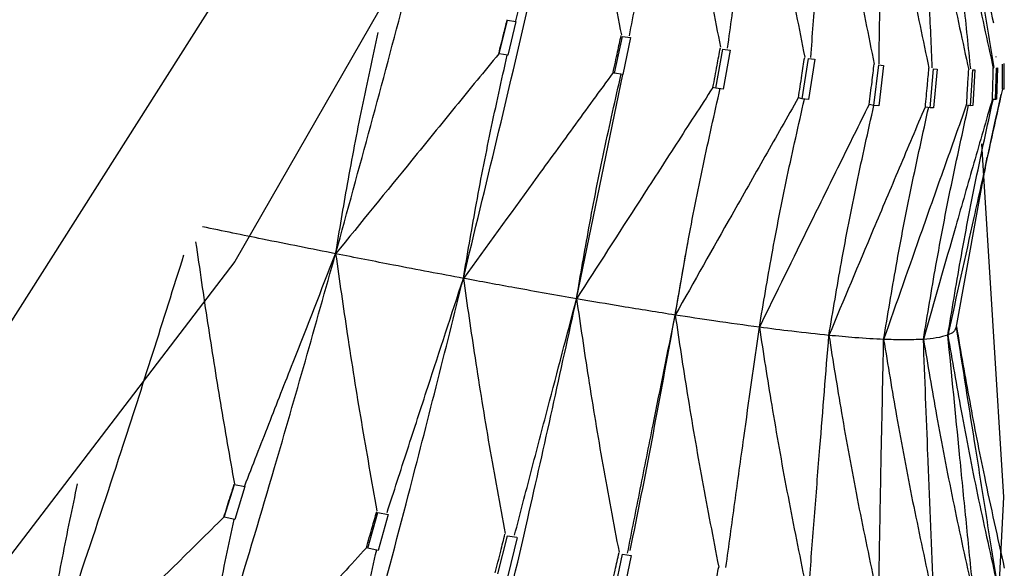
# Model space of a CAD drawing. Units: millimetres. Extents: x 23 to 262, y 32 to 415.
# Drawn here: x 57 to 59, y 55 to 56 of the extents above; entities that cross this region are included whole.
import ezdxf

# ---------------------------------------------------------------- set-up
doc = ezdxf.new("R2010")
doc.units = ezdxf.units.MM

msp = doc.modelspace()

# ---------------------------------------------------------------- linework, layer by layer
at = {"color": 7, "linetype": 'Continuous', "lineweight": 25}
for p, q in [((57.937, 55.8513), (57.9545, 55.9213)), ((57.9544, 55.9213), (57.972, 55.9187)), ((57.9721, 55.9187), (57.9548, 55.8482)), ((58.1781, 55.8111), (58.1947, 55.8875)), ((58.1946, 55.8875), (58.2115, 55.8852)), ((58.2116, 55.8852), (58.1952, 55.8084)), ((57.9361, 55.8516), (57.9361, 55.8516)), ((57.937, 55.8513), (57.9361, 55.8516)), ((57.9548, 55.8482), (57.937, 55.8513)), ((58.3895, 55.7796), (58.4045, 55.8609)), ((58.4044, 55.8609), (58.4196, 55.8592)), ((58.4198, 55.8591), (58.4049, 55.7775)), ((58.5702, 55.7571), (58.5832, 55.8414)), ((58.5831, 55.8414), (58.596, 55.8401)), ((58.5961, 55.8401), (58.5834, 55.7557)), ((58.7196, 55.7436), (58.73, 55.828)), ((58.73, 55.828), (58.7401, 55.8272)), ((58.7402, 55.8272), (58.73, 55.7429)), ((58.9758, 55.8443), (58.9747, 55.8448)), ((58.9922, 55.8305), (58.9922, 55.8311)), ((58.9922, 55.7773), (58.9922, 55.8305)), ((58.0986, 55.34), (58.1954, 55.8082)), ((58.1749, 55.8122), (58.1749, 55.8121)), ((58.1781, 55.8111), (58.1749, 55.8122)), ((58.1952, 55.8084), (58.1781, 55.8111)), ((58.8371, 55.7389), (58.8445, 55.8199)), ((58.8445, 55.8199), (58.8517, 55.8195)), ((58.8518, 55.8195), (58.8445, 55.7389)), ((58.9219, 55.743), (58.9266, 55.8179)), ((58.931, 55.818), (58.9265, 55.7436)), ((58.9266, 55.8179), (58.9309, 55.818)), ((58.9738, 55.7558), (58.9758, 55.8217)), ((58.9777, 55.8221), (58.9758, 55.7568)), ((58.9759, 55.8217), (58.9777, 55.8221)), ((58.3836, 55.7813), (58.3835, 55.7813)), ((58.3895, 55.7796), (58.3836, 55.7813)), ((58.4049, 55.7775), (58.3895, 55.7796)), ((58.9886, 55.7773), (58.9883, 55.7773)), ((58.9922, 55.7773), (58.9886, 55.7773)), ((58.562, 55.7591), (58.5618, 55.7591)), ((58.5702, 55.7571), (58.562, 55.7591)), ((58.5834, 55.7557), (58.5702, 55.7571)), ((58.71, 55.7454), (58.7096, 55.7454)), ((58.7196, 55.7436), (58.71, 55.7454)), ((58.9134, 55.7438), (58.9128, 55.7438)), ((58.9219, 55.743), (58.9134, 55.7438)), ((58.9674, 55.7561), (58.967, 55.7561)), ((58.9738, 55.7558), (58.9674, 55.7561)), ((58.9758, 55.7568), (58.9738, 55.7558)), ((58.73, 55.7429), (58.7196, 55.7436)), ((58.8273, 55.7402), (58.8268, 55.7403)), ((58.8371, 55.7389), (58.8273, 55.7402)), ((58.8445, 55.7389), (58.8371, 55.7389)), ((58.9265, 55.7436), (58.9219, 55.743)), ((58.8916, 55.2787), (58.9567, 55.6356)), ((58.3047, 55.306), (58.3311, 55.4566)), ((57.3627, 54.8838), (57.3842, 54.9521)), ((57.3841, 54.9521), (57.4057, 54.9478)), ((57.4058, 54.9478), (57.3845, 54.879)), ((57.3619, 54.8843), (57.3619, 54.8842)), ((57.3627, 54.8838), (57.3619, 54.8843)), ((57.3845, 54.879), (57.3627, 54.8838)), ((57.6627, 54.8191), (57.6837, 54.8938)), ((57.6835, 54.8938), (57.7049, 54.8898)), ((57.7051, 54.8898), (57.6843, 54.8146)), ((57.9345, 54.7657), (57.9542, 54.8454)), ((57.9541, 54.8455), (57.9742, 54.8421)), ((57.9743, 54.842), (57.9548, 54.762)), ((57.6597, 54.8204), (57.6596, 54.8204)), ((57.6627, 54.8191), (57.6597, 54.8204)), ((57.6843, 54.8146), (57.6627, 54.8191)), ((58.1771, 54.724), (58.1949, 54.8069)), ((58.1949, 54.8069), (58.2128, 54.8042)), ((58.2129, 54.8042), (58.1952, 54.7212))]:
    msp.add_line(p, q, dxfattribs=at)
at = {"color": 7, "linetype": 'Continuous', "lineweight": 25, "flags": 128}
for points in [[(56.9922, 66.3585), (56.9955, 66.3543), (57.7342, 65.2462), (58.3101, 64.0679), (58.7144, 62.8372), (58.9411, 61.5728), (58.9866, 60.2939), (58.8502, 59.0198), (58.5342, 57.7699), (58.0431, 56.5631), (57.3845, 55.4178), (56.5685, 54.3512), (55.6072, 53.3795), (54.5153, 52.5175), (53.3094, 51.7782), (52.0078, 51.1729), (50.6301, 50.7107), (49.1972, 50.3986)], [(56.9922, 66.0819), (57.624, 65.0716), (58.1672, 63.8834), (58.5341, 62.6457), (58.7191, 61.3779), (58.7191, 60.1), (58.5341, 58.8322), (58.1672, 57.5944), (57.624, 56.4063), (56.9131, 55.2865), (56.0458, 54.2526), (55.0357, 53.3211), (53.8987, 52.5065), (52.6528, 51.8218), (51.3177, 51.2777), (49.9143, 50.8828), (48.4649, 50.6434)], [(58.9447, 55.6632), (58.9903, 54.9257), (58.9235, 53.6284), (58.6705, 52.3484), (58.235, 51.1058), (57.6241, 49.9199), (56.8471, 48.8092), (55.9163, 47.7912), (54.8461, 46.8816), (53.6532, 46.0947), (52.3564, 45.4427), (50.9758, 44.936), (49.533, 44.5822)]]:
    msp.add_lwpolyline(points, dxfattribs=at)
at = {"color": 7, "linetype": 'Continuous', "lineweight": 25}
for points, knots in [([(57.8621, 55.3826), (57.909, 55.5757), (57.9925, 55.9198), (58.0686, 56.2671), (58.1019, 56.4194)], [0, 0, 0, 0, 0.56131, 1, 1, 1, 1]), ([(57.9715, 55.9204), (57.983, 55.9647), (58.0061, 56.0533), (58.0496, 56.2196), (58.0816, 56.3417), (58.1019, 56.4194)], [0, 0, 0, 0, 0.266178, 0.532358, 1, 1, 1, 1]), ([(58.1019, 56.4194), (58.1103, 56.3644), (58.1277, 56.2493), (58.1576, 56.0732), (58.1806, 55.9517), (58.1922, 55.8909)], [0, 0, 0, 0, 0.314045, 0.657005, 1, 1, 1, 1]), ([(58.2089, 55.8888), (58.2177, 55.9335), (58.2354, 56.023), (58.2686, 56.1899), (58.293, 56.3121), (58.3085, 56.3896)], [0, 0, 0, 0, 0.268022, 0.536054, 1, 1, 1, 1]), ([(58.3085, 56.3896), (58.3168, 56.335), (58.3341, 56.2207), (58.3642, 56.0458), (58.3875, 55.9252), (58.3992, 55.8649)], [0, 0, 0, 0, 0.313658, 0.656811, 1, 1, 1, 1]), ([(58.4142, 55.8633), (58.4204, 55.9084), (58.4326, 55.9985), (58.4556, 56.166), (58.4726, 56.2883), (58.4834, 56.3656)], [0, 0, 0, 0, 0.2691978, 0.5383947, 1, 1, 1, 1]), ([(58.4834, 56.3656), (58.4917, 56.3114), (58.5092, 56.1979), (58.5396, 56.0242), (58.5634, 55.9045), (58.5753, 55.8446)], [0, 0, 0, 0, 0.313324, 0.656641, 1, 1, 1, 1]), ([(58.588, 55.8439), (58.5914, 55.8892), (58.5982, 55.9798), (58.6112, 56.1476), (58.6208, 56.2702), (58.6269, 56.3475)], [0, 0, 0, 0, 0.269717, 0.539425, 1, 1, 1, 1]), ([(58.6269, 56.3475), (58.6354, 56.2937), (58.6531, 56.1808), (58.6841, 56.0083), (58.7083, 55.8895), (58.7205, 55.83)], [0, 0, 0, 0, 0.312956, 0.656463, 1, 1, 1, 1]), ([(58.7305, 55.8304), (58.7312, 55.8757), (58.7326, 55.9665), (58.7355, 56.1347), (58.7378, 56.2576), (58.7393, 56.3351)], [0, 0, 0, 0, 0.269518, 0.539035, 1, 1, 1, 1]), ([(58.7393, 56.3351), (58.7479, 56.2817), (58.766, 56.1695), (58.7976, 55.9982), (58.8223, 55.8801), (58.8347, 55.8211)], [0, 0, 0, 0, 0.312532, 0.656247, 1, 1, 1, 1]), ([(58.8418, 55.8224), (58.8398, 55.8677), (58.8358, 55.9584), (58.8286, 56.1271), (58.8237, 56.2504), (58.8205, 56.3284)], [0, 0, 0, 0, 0.2685664, 0.5371286, 1, 1, 1, 1]), ([(58.8205, 56.3284), (58.8293, 56.2754), (58.8477, 56.1639), (58.8799, 55.9937), (58.9052, 55.8765), (58.9178, 55.8179)], [0, 0, 0, 0, 0.312044, 0.656, 1, 1, 1, 1]), ([(58.922, 55.8199), (58.9174, 55.865), (58.908, 55.9554), (58.8907, 56.1246), (58.8783, 56.2486), (58.8704, 56.3275)], [0, 0, 0, 0, 0.266802, 0.533604, 1, 1, 1, 1]), ([(58.8704, 56.3275), (58.8793, 56.2748), (58.898, 56.164), (58.9308, 55.995), (58.9564, 55.8787), (58.9693, 55.8205)], [0, 0, 0, 0, 0.311508, 0.655733, 1, 1, 1, 1]), ([(58.971, 55.8226), (58.9636, 55.8675), (58.949, 55.9573), (58.9214, 56.1272), (58.9013, 56.2521), (58.8885, 56.3322)], [0, 0, 0, 0, 0.264215, 0.528429, 1, 1, 1, 1]), ([(58.8885, 56.3322), (58.8975, 56.28), (58.9165, 56.1699), (58.9436, 56.031), (58.9629, 55.9445), (58.9694, 55.9157)], [0, 0, 0, 0, 0.3758375, 0.7921894, 1, 1, 1, 1]), ([(57.5953, 55.434), (57.6444, 55.6123), (57.7165, 55.8737), (57.7832, 56.138), (57.8044, 56.222)], [0, 0, 0, 0, 0.681899, 1, 1, 1, 1]), ([(57.9361, 55.8516), (57.9394, 55.8647), (57.9454, 55.8883), (57.9512, 55.9118), (57.9538, 55.9222)], [0, 0, 0, 0, 0.560132, 1, 1, 1, 1]), ([(57.5953, 55.434), (57.6034, 55.4826), (57.6205, 55.5848), (57.65, 55.7388), (57.6728, 55.8436), (57.6842, 55.896)], [0, 0, 0, 0, 0.31209, 0.656029, 1, 1, 1, 1]), ([(58.1749, 55.8121), (58.1781, 55.8266), (58.1838, 55.8524), (58.1894, 55.8783), (58.1919, 55.8897)], [0, 0, 0, 0, 0.560134, 1, 1, 1, 1]), ([(57.9361, 55.8516), (57.9058, 55.8145), (57.8453, 55.7404), (57.7317, 55.6012), (57.6484, 55.4991), (57.5953, 55.434)], [0, 0, 0, 0, 0.266176, 0.532355, 1, 1, 1, 1]), ([(57.8621, 55.3826), (57.8705, 55.4316), (57.888, 55.5346), (57.9184, 55.69), (57.942, 55.7957), (57.9538, 55.8486)], [0, 0, 0, 0, 0.312052, 0.656009, 1, 1, 1, 1]), ([(58.3836, 55.7813), (58.3865, 55.7967), (58.3916, 55.8242), (58.3967, 55.8516), (58.399, 55.8637)], [0, 0, 0, 0, 0.560086, 1, 1, 1, 1]), ([(58.562, 55.7591), (58.5645, 55.7749), (58.5689, 55.8032), (58.5732, 55.8315), (58.5752, 55.8439)], [0, 0, 0, 0, 0.559995, 1, 1, 1, 1]), ([(58.71, 55.7454), (58.712, 55.7611), (58.7155, 55.7893), (58.7189, 55.8175), (58.7205, 55.8299)], [0, 0, 0, 0, 0.559989, 1, 1, 1, 1]), ([(58.9886, 55.7773), (58.9885, 55.7871), (58.9885, 55.8046), (58.9885, 55.822), (58.9885, 55.8297)], [0, 0, 0, 0, 0.559922, 1, 1, 1, 1]), ([(58.1749, 55.8121), (58.1469, 55.7738), (58.091, 55.6971), (57.9867, 55.5539), (57.9104, 55.4491), (57.8621, 55.3826)], [0, 0, 0, 0, 0.268024, 0.536048, 1, 1, 1, 1]), ([(58.0986, 55.34), (58.107, 55.3894), (58.1248, 55.4931), (58.1557, 55.6497), (58.1798, 55.7562), (58.1918, 55.8095)], [0, 0, 0, 0, 0.312543, 0.65625, 1, 1, 1, 1]), ([(58.8273, 55.7402), (58.8287, 55.7553), (58.8312, 55.7823), (58.8337, 55.8093), (58.8347, 55.8212)], [0, 0, 0, 0, 0.559961, 1, 1, 1, 1]), ([(58.9134, 55.7438), (58.9142, 55.7577), (58.9157, 55.7825), (58.9172, 55.8074), (58.9178, 55.8183)], [0, 0, 0, 0, 0.559928, 1, 1, 1, 1]), ([(58.9674, 55.7561), (58.9678, 55.7682), (58.9684, 55.79), (58.969, 55.8117), (58.9693, 55.8212)], [0, 0, 0, 0, 0.55994, 1, 1, 1, 1]), ([(58.3835, 55.7813), (58.3579, 55.7418), (58.3066, 55.6626), (58.2116, 55.5155), (58.1423, 55.408), (58.0986, 55.34)], [0, 0, 0, 0, 0.269199, 0.538384, 1, 1, 1, 1]), ([(58.3047, 55.306), (58.3132, 55.3558), (58.3311, 55.4603), (58.3623, 55.6181), (58.3866, 55.7255), (58.3988, 55.7793)], [0, 0, 0, 0, 0.313048, 0.656506, 1, 1, 1, 1]), ([(58.9883, 55.7773), (58.9783, 55.7327), (58.9584, 55.6436), (58.9203, 55.4726), (58.8924, 55.3461), (58.8743, 55.2642)], [0, 0, 0, 0, 0.260817, 0.521628, 1, 1, 1, 1]), ([(58.9499, 55.5979), (58.9506, 55.6015), (58.9614, 55.6578), (58.974, 55.714), (58.9859, 55.7666)], [0, 0, 0, 0, 0.0639507, 1, 1, 1, 1]), ([(58.5618, 55.7591), (58.5386, 55.7184), (58.4922, 55.637), (58.4064, 55.486), (58.3441, 55.3756), (58.3047, 55.306)], [0, 0, 0, 0, 0.269706, 0.539425, 1, 1, 1, 1]), ([(58.4805, 55.2805), (58.489, 55.3308), (58.5068, 55.436), (58.538, 55.5948), (58.5624, 55.7028), (58.5746, 55.7566)], [0, 0, 0, 0, 0.314206, 0.658191, 1, 1, 1, 1]), ([(58.7096, 55.7454), (58.6889, 55.7037), (58.6476, 55.6203), (58.5712, 55.4653), (58.5156, 55.352), (58.4805, 55.2805)], [0, 0, 0, 0, 0.269519, 0.539035, 1, 1, 1, 1]), ([(58.9128, 55.7438), (58.8974, 55.7004), (58.8665, 55.6136), (58.8089, 55.4507), (58.7669, 55.3312), (58.7402, 55.2551)], [0, 0, 0, 0, 0.266801, 0.533606, 1, 1, 1, 1]), ([(58.967, 55.7561), (58.9542, 55.712), (58.9288, 55.6239), (58.8808, 55.457), (58.8458, 55.3341), (58.8233, 55.2553)], [0, 0, 0, 0, 0.26422, 0.52844, 1, 1, 1, 1]), ([(58.8233, 55.2553), (58.8318, 55.3068), (58.8496, 55.4143), (58.8808, 55.5774), (58.9054, 55.6887), (58.9176, 55.7444)], [0, 0, 0, 0, 0.31448, 0.657215, 1, 1, 1, 1]), ([(58.8743, 55.2642), (58.8829, 55.3161), (58.9008, 55.4243), (58.9321, 55.588), (58.9566, 55.6997), (58.9688, 55.7553)], [0, 0, 0, 0, 0.315909, 0.659752, 1, 1, 1, 1]), ([(58.6258, 55.2636), (58.6343, 55.3142), (58.6521, 55.4202), (58.6832, 55.5803), (58.7077, 55.6893), (58.7198, 55.7435)], [0, 0, 0, 0, 0.314661, 0.658517, 1, 1, 1, 1]), ([(58.8268, 55.7403), (58.8087, 55.6977), (58.7725, 55.6124), (58.7055, 55.4536), (58.6567, 55.3372), (58.6258, 55.2636)], [0, 0, 0, 0, 0.268566, 0.537141, 1, 1, 1, 1]), ([(58.7402, 55.2551), (58.7487, 55.3062), (58.7665, 55.413), (58.7977, 55.5747), (58.8222, 55.6851), (58.8344, 55.7403)], [0, 0, 0, 0, 0.314216, 0.657086, 1, 1, 1, 1]), ([(57.5953, 55.434), (57.5452, 55.4439), (57.456, 55.4617), (57.3595, 55.4815), (57.3173, 55.4902)], [0, 0, 0, 0, 0.561625, 1, 1, 1, 1]), ([(57.3029, 55.4586), (57.3111, 55.4023), (57.3273, 55.2906), (57.3542, 55.1223), (57.3739, 55.0099), (57.3838, 54.9537)], [0, 0, 0, 0, 0.336924, 0.668448, 1, 1, 1, 1]), ([(56.9725, 54.4998), (57.0314, 54.6732), (57.1363, 54.9821), (57.2352, 55.2949), (57.2785, 55.432)], [0, 0, 0, 0, 0.561628, 1, 1, 1, 1]), ([(57.2967, 54.4216), (57.3545, 54.61), (57.4574, 54.9456), (57.5532, 55.285), (57.5953, 55.434)], [0, 0, 0, 0, 0.561305, 1, 1, 1, 1]), ([(57.4054, 54.9495), (57.4222, 54.9925), (57.4558, 55.0785), (57.5191, 55.24), (57.5657, 55.3585), (57.5953, 55.434)], [0, 0, 0, 0, 0.2661767, 0.5323569, 1, 1, 1, 1]), ([(57.5953, 55.434), (57.6033, 55.3782), (57.6199, 55.2616), (57.6484, 55.0828), (57.6704, 54.9593), (57.6814, 54.8975)], [0, 0, 0, 0, 0.314044, 0.656999, 1, 1, 1, 1]), ([(57.8621, 55.3826), (57.8144, 55.3916), (57.7292, 55.4076), (57.6361, 55.4259), (57.5953, 55.434)], [0, 0, 0, 0, 0.561308, 1, 1, 1, 1]), ([(57.5921, 54.3548), (57.6445, 54.5461), (57.738, 54.8871), (57.8243, 55.2314), (57.8621, 55.3826)], [0, 0, 0, 0, 0.560886, 1, 1, 1, 1]), ([(57.7027, 54.8936), (57.7169, 54.9373), (57.7453, 55.0247), (57.7984, 55.1877), (57.8374, 55.307), (57.8621, 55.3826)], [0, 0, 0, 0, 0.268019, 0.536058, 1, 1, 1, 1]), ([(57.8621, 55.3826), (57.8701, 55.3273), (57.8868, 55.2115), (57.9156, 55.0339), (57.9381, 54.9112), (57.9493, 54.8499)], [0, 0, 0, 0, 0.313656, 0.656811, 1, 1, 1, 1]), ([(58.0986, 55.34), (58.0565, 55.3474), (57.9814, 55.3605), (57.8985, 55.3759), (57.8621, 55.3826)], [0, 0, 0, 0, 0.560883, 1, 1, 1, 1]), ([(57.8585, 54.2994), (57.9053, 54.4931), (57.9889, 54.8386), (58.0651, 55.1869), (58.0986, 55.34)], [0, 0, 0, 0, 0.560467, 1, 1, 1, 1]), ([(57.9692, 54.8467), (57.9807, 54.8909), (58.0038, 54.9795), (58.0469, 55.144), (58.0786, 55.2641), (58.0986, 55.34)], [0, 0, 0, 0, 0.269193, 0.538385, 1, 1, 1, 1]), ([(58.0986, 55.34), (58.1066, 55.2851), (58.1235, 55.17), (58.1529, 54.9936), (58.1759, 54.8717), (58.1874, 54.8108)], [0, 0, 0, 0, 0.313324, 0.656637, 1, 1, 1, 1]), ([(58.3047, 55.306), (58.2682, 55.3118), (58.2032, 55.3221), (58.1305, 55.3345), (58.0986, 55.34)], [0, 0, 0, 0, 0.5604649, 1, 1, 1, 1]), ([(58.2052, 54.8087), (58.214, 54.8534), (58.2318, 54.9429), (58.2649, 55.1087), (58.2893, 55.2297), (58.3047, 55.306)], [0, 0, 0, 0, 0.269712, 0.539417, 1, 1, 1, 1]), ([(58.2108, 54.8148), (58.2127, 54.8241), (58.2463, 54.9871), (58.2763, 55.1512), (58.3047, 55.306)], [0, 0, 0, 0, 0.056901, 1, 1, 1, 1]), ([(58.3047, 55.306), (58.3129, 55.2514), (58.3302, 55.137), (58.3603, 54.9617), (58.3838, 54.8407), (58.3956, 54.7801)], [0, 0, 0, 0, 0.312965, 0.656459, 1, 1, 1, 1]), ([(58.4805, 55.2805), (58.4497, 55.2847), (58.3947, 55.2922), (58.3322, 55.3018), (58.3047, 55.306)], [0, 0, 0, 0, 0.560053, 1, 1, 1, 1]), ([(58.4107, 54.7794), (58.4169, 54.8244), (58.4293, 54.9145), (58.4524, 55.0816), (58.4696, 55.2036), (58.4805, 55.2805)], [0, 0, 0, 0, 0.269522, 0.53904, 1, 1, 1, 1]), ([(58.4805, 55.2805), (58.4889, 55.2263), (58.5066, 55.1125), (58.5375, 54.9384), (58.5617, 54.8181), (58.5738, 54.758)], [0, 0, 0, 0, 0.312535, 0.656249, 1, 1, 1, 1]), ([(58.6258, 55.2636), (58.6007, 55.2662), (58.5559, 55.2708), (58.5036, 55.2776), (58.4805, 55.2805)], [0, 0, 0, 0, 0.559649, 1, 1, 1, 1]), ([(58.8906, 55.279), (58.8897, 55.2761), (58.8878, 55.2703), (58.8789, 55.2663), (58.8743, 55.2642)], [0, 0, 0, 0, 0.476352, 1, 1, 1, 1]), ([(58.9756, 54.7567), (58.9684, 54.8016), (58.9541, 54.8915), (58.9263, 55.0667), (58.9057, 55.1968), (58.8922, 55.282)], [0, 0, 0, 0, 0.256661, 0.513327, 1, 1, 1, 1]), ([(58.8922, 55.282), (58.9012, 55.2298), (58.9193, 55.1253), (58.9523, 54.9571), (58.978, 54.8413), (58.9922, 54.7775)], [0, 0, 0, 0, 0.310227, 0.620454, 1, 1, 1, 1]), ([(58.5858, 54.7584), (58.5893, 54.8037), (58.5963, 54.8942), (58.6095, 55.0626), (58.6195, 55.1857), (58.6258, 55.2636)], [0, 0, 0, 0, 0.268565, 0.53713, 1, 1, 1, 1]), ([(58.6258, 55.2636), (58.6344, 55.2098), (58.6525, 55.0966), (58.6842, 54.9235), (58.709, 54.804), (58.7215, 54.7443)], [0, 0, 0, 0, 0.312047, 0.656006, 1, 1, 1, 1]), ([(58.7402, 55.2551), (58.721, 55.2561), (58.6865, 55.2579), (58.6444, 55.2619), (58.6258, 55.2636)], [0, 0, 0, 0, 0.55924, 1, 1, 1, 1]), ([(58.7303, 54.7457), (58.7311, 54.791), (58.7327, 54.8817), (58.7359, 55.0515), (58.7386, 55.176), (58.7402, 55.2551)], [0, 0, 0, 0, 0.266803, 0.533604, 1, 1, 1, 1]), ([(58.8233, 55.2553), (58.8099, 55.2547), (58.786, 55.2536), (58.7542, 55.2547), (58.7402, 55.2551)], [0, 0, 0, 0, 0.558817, 1, 1, 1, 1]), ([(58.7402, 55.2551), (58.749, 55.2017), (58.7676, 55.0892), (58.8, 54.9172), (58.8254, 54.7986), (58.8381, 54.7393)], [0, 0, 0, 0, 0.311508, 0.655736, 1, 1, 1, 1]), ([(58.8743, 55.2642), (58.867, 55.262), (58.8538, 55.2579), (58.8327, 55.2561), (58.8233, 55.2553)], [0, 0, 0, 0, 0.558386, 1, 1, 1, 1]), ([(58.8438, 54.741), (58.8419, 54.7864), (58.8381, 54.877), (58.8312, 55.0485), (58.8264, 55.1745), (58.8233, 55.2553)], [0, 0, 0, 0, 0.264219, 0.528431, 1, 1, 1, 1]), ([(58.8233, 55.2553), (58.8323, 55.2023), (58.8511, 55.0905), (58.8841, 54.9197), (58.9099, 54.8019), (58.9227, 54.743)], [0, 0, 0, 0, 0.310973, 0.655466, 1, 1, 1, 1]), ([(58.9258, 54.7446), (58.9213, 54.7898), (58.9122, 54.8802), (58.895, 55.0534), (58.8824, 55.1814), (58.8743, 55.2642)], [0, 0, 0, 0, 0.260822, 0.521624, 1, 1, 1, 1]), ([(58.8743, 55.2642), (58.8833, 55.2116), (58.9024, 55.1005), (58.9356, 54.931), (58.9616, 54.8141), (58.9745, 54.7556)], [0, 0, 0, 0, 0.310502, 0.65523, 1, 1, 1, 1]), ([(56.9725, 54.4998), (56.9801, 54.5477), (56.9962, 54.6483), (57.024, 54.7998), (57.0454, 54.9026), (57.0562, 54.9539)], [0, 0, 0, 0, 0.312093, 0.656028, 1, 1, 1, 1]), ([(57.3619, 54.8842), (57.3659, 54.8971), (57.3732, 54.92), (57.3804, 54.943), (57.3836, 54.9531)], [0, 0, 0, 0, 0.560072, 1, 1, 1, 1]), ([(57.3619, 54.8842), (57.3273, 54.8501), (57.2582, 54.7819), (57.1283, 54.6538), (57.0332, 54.5597), (56.9725, 54.4998)], [0, 0, 0, 0, 0.266179, 0.532353, 1, 1, 1, 1]), ([(57.6596, 54.8204), (57.6637, 54.8346), (57.6708, 54.8598), (57.678, 54.8851), (57.6811, 54.8963)], [0, 0, 0, 0, 0.5601122, 1, 1, 1, 1]), ([(57.2967, 54.4216), (57.3046, 54.4698), (57.3212, 54.5713), (57.3501, 54.724), (57.3724, 54.8276), (57.3836, 54.8795)], [0, 0, 0, 0, 0.31205, 0.65601, 1, 1, 1, 1]), ([(57.9288, 54.7679), (57.9326, 54.783), (57.9394, 54.8099), (57.9461, 54.8369), (57.949, 54.8487)], [0, 0, 0, 0, 0.560065, 1, 1, 1, 1]), ([(57.6596, 54.8204), (57.6272, 54.7848), (57.5623, 54.7136), (57.4412, 54.5807), (57.3528, 54.4833), (57.2967, 54.4216)], [0, 0, 0, 0, 0.268032, 0.536053, 1, 1, 1, 1]), ([(57.5921, 54.3548), (57.6002, 54.4035), (57.6171, 54.5056), (57.6466, 54.6595), (57.6696, 54.7639), (57.6811, 54.8161)], [0, 0, 0, 0, 0.312544, 0.656251, 1, 1, 1, 1]), ([(58.1691, 54.7267), (58.1725, 54.7422), (58.1786, 54.7701), (58.1846, 54.7979), (58.1873, 54.8101)], [0, 0, 0, 0, 0.5600196, 1, 1, 1, 1]), ([(58.3802, 54.6967), (58.3831, 54.7122), (58.3883, 54.74), (58.3934, 54.7678), (58.3956, 54.78)], [0, 0, 0, 0, 0.560014, 1, 1, 1, 1])]:
    msp.add_open_spline(points, degree=3, knots=knots, dxfattribs=at)

doc.saveas('drawing.dxf')
